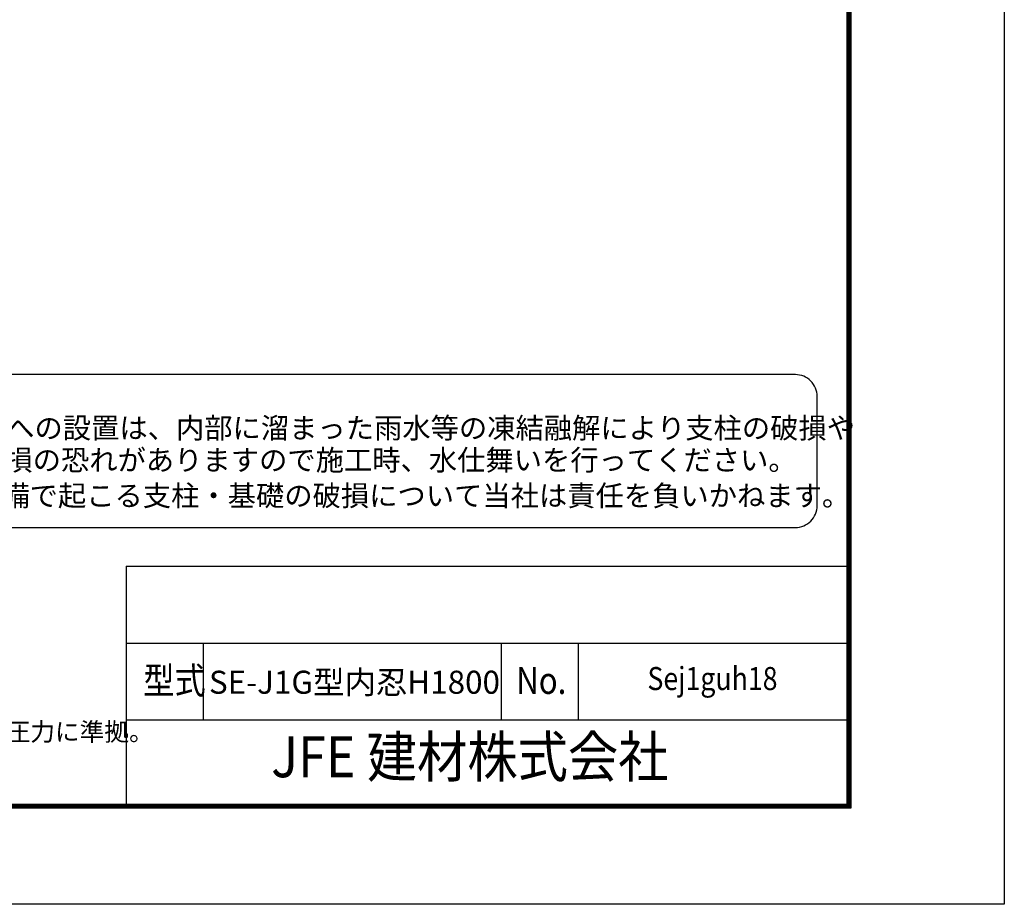
# Model space of a CAD drawing. Extents: x -76031 to -63431, y -106440 to -97530.
# Drawn here: x -66151 to -63431, y -106440 to -103997 of the extents above; entities that cross this region are included whole.
import ezdxf
from ezdxf.enums import TextEntityAlignment as Align

# ---------------------------------------------------------------- set-up
doc = ezdxf.new("R2010")
doc.units = 0
doc.header["$LTSCALE"] = 50
doc.layers.get('0').update_dxf_attribs({"linetype": 'CONTINUOUS'})
doc.layers.add('D-TTL-TXT', color=7, linetype='CONTINUOUS')
doc.layers.add('WAKU', color=7, linetype='CONTINUOUS')
doc.styles.add('Romans', font='romans.shx', dxfattribs={"width": 0.85, "bigfont": 'extfont.shx'})
doc.styles.add('XT', font='txt.shx', dxfattribs={"width": 0.9, "bigfont": 'bigfont'})
doc.styles.add('ゴシック', font='txt')

msp = doc.modelspace()

# ---------------------------------------------------------------- linework, layer by layer
at = {"color": 0, "linetype": 'Continuous'}
for p, q in [((-65856.95, -105506.1), (-63866.19, -105506.1)), ((-65856.95, -105506.1), (-65856.95, -106163.74)), ((-65856.95, -105718.24), (-63866.19, -105718.24)), ((-65856.95, -105930.38), (-63866.19, -105930.38))]:
    msp.add_line(p, q, dxfattribs=at)
at = {"linetype": 'Continuous'}
for p, q in [((-65644.81, -105718.24), (-65644.81, -105930.38)), ((-64820.84, -105718.24), (-64820.84, -105930.38)), ((-64608.69, -105718.24), (-64608.69, -105930.38))]:
    msp.add_line(p, q, dxfattribs=at)
for points in [[(-75608.3, -97794.71), (-63855.59, -97794.71), (-63855.59, -106174.35), (-75608.3, -106174.35)], [(-75605.65, -97797.36), (-63858.24, -97797.36), (-63858.24, -106171.7), (-75605.65, -106171.7)], [(-75603, -97800.01), (-63860.89, -97800.01), (-63860.89, -106169.04), (-75603, -106169.04)], [(-75600.35, -97802.66), (-63863.54, -97802.66), (-63863.54, -106166.39), (-75600.35, -106166.39)], [(-75597.69, -97805.31), (-63866.19, -97805.31), (-63866.19, -106163.74), (-75597.69, -106163.74)]]:
    msp.add_lwpolyline(points, close=True, dxfattribs=at)
at = {"layer": 'D-TTL-TXT', "color": 2}
msp.add_lwpolyline([(-64008.53, -105398.97, 0.4142136), (-63948.22, -105338.66), (-63948.22, -105037.12, 0.4142136), (-64008.53, -104976.81), (-66958.27, -104976.81, 0.4142136), (-67018.58, -105037.12), (-67018.58, -105338.66, 0.4142136), (-66958.27, -105398.97)], format="xyb", close=True, dxfattribs=at)
at = {"layer": 'WAKU', "color": 3, "linetype": 'Continuous'}
msp.add_lwpolyline([(-76031.3, -97529.53), (-63431.3, -97529.53), (-63431.3, -106439.53), (-76031.3, -106439.53)], close=True, dxfattribs=at)

# ---------------------------------------------------------------- texts
at = {"linetype": 'Continuous', "style": 'Romans', "width": 0.85}
for s, p in [('型式', (-65809.68, -105858.5)), ('No.', (-64779.55, -105858.5))]:
    msp.add_text(s, height=74.25, dxfattribs=at).set_placement(p)
at = {"layer": 'D-TTL-TXT', "style": 'ゴシック'}
for s, p in [('凍結の恐れがある場所への設置は、内部に溜まった雨水等の凍結融解により支柱の破損や', (-66970.12, -105152.78)), ('コンクリート基礎の破損の恐れがありますので施工時、水仕舞いを行ってください。', (-66975.07, -105241.34)), ('施工による水仕舞い不備で起こる支柱・基礎の破損について当社は責任を負いかねます。 ', (-66983.51, -105339.63))]:
    msp.add_text(s, height=57.293, dxfattribs=at).set_placement(p)
at = {"layer": 'D-TTL-TXT', "linetype": 'Continuous', "style": 'ゴシック'}
msp.add_text('（設計条件）風荷重：昭和57年改正 建築基準法・同施行令に基づく風圧力に準拠。', height=50, dxfattribs=at).set_placement((-68327.56, -105988.09))
at = {"layer": 'WAKU', "linetype": 'Continuous', "style": 'Romans', "width": 0.85}
msp.add_text('Sej1guh18', height=63.643, dxfattribs=at).set_placement((-64237.44, -105824.31), align=Align.MIDDLE)
at = {"layer": 'WAKU', "style": 'XT', "width": 0.9}
msp.add_text('JFE 建材株式会社', height=113.143, dxfattribs=at).set_placement((-64907.72, -106046.66), align=Align.MIDDLE)
at = {"layer": 'WAKU', "linetype": 'Continuous', "insert": (-65628.39, -105794.44), "char_height": 63.6429, "attachment_point": 1, "style": 'Romans'}
msp.add_mtext_dynamic_manual_height_columns('SE-J1G型内忍H1800', width=785.5599, gutter_width=120, heights=[0], dxfattribs=at)

doc.saveas('drawing.dxf')
